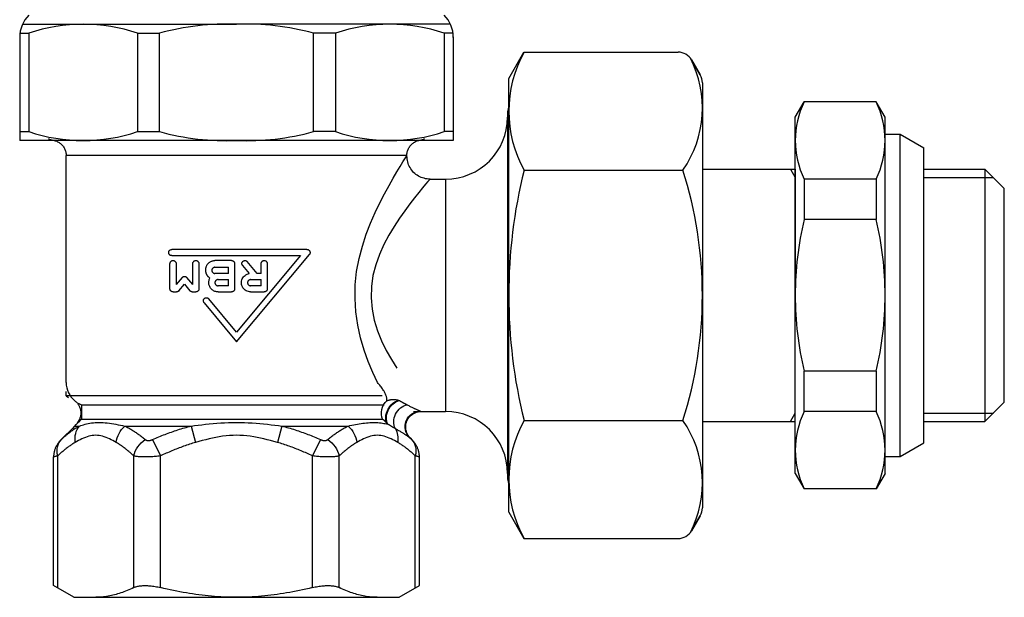
# Model space of a CAD drawing. Extents: x -307 to 887, y -79 to 371.
# Drawn here: x -202 to -138, y 43 to 80 of the extents above; entities that cross this region are included whole.
import ezdxf

# ---------------------------------------------------------------- set-up
doc = ezdxf.new("R2010")
doc.units = 0
doc.header["$PDSIZE"] = -5
doc.layers.get('0').update_dxf_attribs({"linetype": 'CONTINUOUS'})

# ---------------------------------------------------------------- blocks, each defined once
blk = doc.blocks.new('DETENTORE DI REGOLAZIONE AD ANGOLO PER TUBO FERRO DN10 (1)')
for p, q in [((-56.687, 17.5), (-42.866, 17.5)), ((-29.046, 17.5), (-42.866, 17.5)), ((-56.866, 16.672), (-56.866, 10)), ((-56.85, 16.929), (-56.28, 16.929)), ((-56.28, 16.929), (-56.28, 10.571)), ((-49.251, 16.929), (-49.251, 10.571)), ((-49.251, 16.929), (-47.837, 16.929)), ((-47.837, 10.571), (-47.837, 16.929)), ((-37.896, 10.571), (-37.896, 16.929)), ((-36.481, 16.929), (-37.896, 16.929)), ((-36.481, 16.929), (-36.481, 10.571)), ((-29.452, 16.929), (-29.452, 10.571)), ((-28.883, 16.929), (-29.452, 16.929)), ((-28.866, 16.672), (-28.866, 10)), ((-25.283, 14), (-24.3, 15.702)), ((-24.3, 15.702), (-14.343, 15.702)), ((-13.476, 15.202), (-12.917, 14.232)), ((-12.917, 14.232), (-13.476, 15.202)), ((-25.283, -14), (-25.283, 14)), ((-12.783, 13.732), (-12.783, -13.732)), ((-6.783, 11.5), (-6.205, 12.5)), ((-1.56, 12.5), (-6.205, 12.5)), ((-0.983, 11.5), (-1.56, 12.5)), ((-25.366, 11.75), (-25.366, 0)), ((-25.366, 11.6), (-25.283, 11.6)), ((-6.783, -11.5), (-6.783, 11.5)), ((-0.983, -11.5), (-0.983, 11.5)), ((-56.866, 10.571), (-56.28, 10.571)), ((-49.251, 10.571), (-47.837, 10.571)), ((-36.481, 10.571), (-37.896, 10.571)), ((-28.866, 10.571), (-29.452, 10.571)), ((-0.983, 10.4), (0, 10.4)), ((0, -10.4), (0, 10.4)), ((-28.866, 10), (-56.866, 10)), ((-53.866, -5.634), (-53.866, 9.031)), ((-31.866, 9), (-31.866, 9.031)), ((-24.3, 8.083), (-14.033, 8.083)), ((-12.783, 8.15), (-6.783, 8.15)), ((-7.1, 8.15), (-6.783, 7.6)), ((-6.783, 8.15), (-6.783, 0)), ((-30.366, 7.5), (-29.366, 7.5)), ((-29.366, 7.5), (-29.366, 0)), ((-1.56, 7.51), (-6.205, 7.51)), ((-6.205, 7.51), (-6.205, 4.899)), ((-1.56, 7.51), (-1.56, 4.899)), ((-1.56, 4.899), (-6.205, 4.899)), ((-38.314, 2.962), (-47.044, 2.962)), ((-47.044, 2.565), (-38.742, 2.565)), ((-42.866, -3), (-38.161, 2.636)), ((-38.742, 2.565), (-42.866, -2.382)), ((-47.161, 0.42), (-47.161, 2.048)), ((-46.763, 2.048), (-46.763, 0.694)), ((-45.69, 0.694), (-45.69, 2.048)), ((-45.293, 2.048), (-45.293, 0.42)), ((-43.184, 2.247), (-44.257, 2.247)), ((-42.985, 2.048), (-42.985, 0.42)), ((-42.473, 1.92), (-42.042, 1.407)), ((-41.529, 1.414), (-42.168, 2.176)), ((-41.276, 1.414), (-41.276, 2.048)), ((-40.879, 2.048), (-40.879, 0.42)), ((-44.854, 1.612), (-44.854, 1.651)), ((-44.257, 1.811), (-43.383, 1.811)), ((-43.383, 1.414), (-44.257, 1.414)), ((-43.383, 1.414), (-43.383, 1.811)), ((-41.276, 1.414), (-41.529, 1.414)), ((-46.379, 1.152), (-46.763, 0.694)), ((-46.582, 0.292), (-46.227, 0.715)), ((-46.227, 0.715), (-45.871, 0.292)), ((-45.69, 0.694), (-46.075, 1.152)), ((-44.059, 1.016), (-43.383, 1.016)), ((-43.383, 0.619), (-43.383, 1.016)), ((-41.952, 1.016), (-41.276, 1.016)), ((-41.276, 0.619), (-41.276, 1.016)), ((-46.962, 0.221), (-46.734, 0.221)), ((-45.719, 0.221), (-45.491, 0.221)), ((-43.383, 0.619), (-44.059, 0.619)), ((-44.059, 0.221), (-43.184, 0.221)), ((-41.276, 0.619), (-41.952, 0.619)), ((-41.952, 0.221), (-41.077, 0.221)), ((-44.956, -0.477), (-42.866, -3)), ((-42.866, -2.382), (-44.649, -0.223)), ((-29.366, 0), (-29.366, -7.5)), ((-25.366, 0), (-25.366, -11.75)), ((-6.205, -7.51), (-6.205, -4.899)), ((-1.56, -4.899), (-6.205, -4.899)), ((-1.56, -4.899), (-1.56, -7.51)), ((-53.866, -6.5), (-53.866, -6.217)), ((-33.461, -6.5), (-53.866, -6.5)), ((-53.866, -6.5), (-53.709, -6.591)), ((-53.081, -6.953), (-52.866, -7.077)), ((-52.866, -7.077), (-33.327, -7.077)), ((-52.866, -7.077), (-52.866, -8)), ((-31.425, -7.5), (-29.366, -7.5)), ((-7.1, -8.15), (-6.783, -7.6)), ((-1.56, -7.51), (-6.205, -7.51)), ((-52.866, -8), (-53.074, -8.208)), ((-52.866, -8), (-33.43, -8)), ((-24.3, -8.083), (-14.033, -8.083)), ((-12.783, -8.15), (-6.783, -8.15)), ((-53.306, -8.439), (-54.242, -9.376)), ((-53.301, -8.435), (-53.366, -8.5)), ((-53.366, -8.593), (-53.366, -8.5)), ((-53.306, -8.439), (-53.01, -8.439)), ((-50.074, -8.439), (-45.803, -8.439)), ((-45.803, -8.439), (-45.504, -9.5)), ((-39.93, -8.439), (-40.228, -9.5)), ((-39.93, -8.439), (-35.659, -8.439)), ((-48.281, -9.312), (-47.774, -10.372)), ((-37.451, -9.312), (-37.959, -10.372)), ((-31.659, -9.207), (-31.491, -9.376)), ((-54.681, -18.741), (-54.681, -10.436)), ((-54.413, -18.896), (-54.413, -10.372)), ((-49.506, -18.871), (-49.506, -10.372)), ((-47.774, -18.871), (-47.774, -10.372)), ((-37.959, -18.871), (-37.959, -10.372)), ((-36.227, -18.871), (-36.227, -10.372)), ((-31.319, -18.896), (-31.319, -10.372)), ((-31.051, -18.741), (-31.051, -10.436)), ((-0.983, -10.4), (0, -10.4)), ((-25.366, -11.6), (-25.283, -11.6)), ((-6.783, -11.5), (-6.205, -12.5)), ((-0.983, -11.5), (-1.56, -12.5)), ((-1.56, -12.5), (-6.205, -12.5)), ((-25.283, -14), (-24.3, -15.702)), ((-13.476, -15.202), (-12.917, -14.232)), ((-12.917, -14.232), (-13.476, -15.202)), ((-24.3, -15.702), (-14.343, -15.702)), ((-53.366, -19.5), (-54.681, -18.741)), ((-32.366, -19.5), (-31.051, -18.741)), ((-53.366, -19.5), (-32.366, -19.5))]:
    blk.add_line(p, q)
for points in [[(-54.691, 10.015), (-54.635, 10.001), (-54.579, 9.986), (-54.523, 9.969), (-54.47, 9.946), (-54.417, 9.922), (-54.366, 9.895), (-54.317, 9.863), (-54.269, 9.831), (-54.224, 9.794), (-54.181, 9.755), (-54.138, 9.716), (-54.102, 9.671), (-54.066, 9.626), (-54.031, 9.579), (-54.002, 9.529), (-53.974, 9.478), (-53.949, 9.426), (-53.929, 9.371), (-53.909, 9.317), (-53.895, 9.26), (-53.884, 9.203), (-53.873, 9.146), (-53.869, 9.089), (-53.866, 9.031)], [(-31.866, 9.031), (-31.861, 9.089), (-31.857, 9.147), (-31.85, 9.204), (-31.836, 9.261), (-31.822, 9.317), (-31.804, 9.372), (-31.782, 9.425), (-31.759, 9.479), (-31.73, 9.529), (-31.699, 9.578), (-31.668, 9.627), (-31.63, 9.671), (-31.592, 9.715), (-31.552, 9.757), (-31.507, 9.794), (-31.462, 9.831), (-31.415, 9.865), (-31.365, 9.894), (-31.315, 9.923), (-31.262, 9.947), (-31.208, 9.967), (-31.154, 9.988), (-31.098, 10.002), (-31.041, 10.015)], [(-31.897, 9.031), (-31.944, 9.031), (-32.079, 9.031), (-32.304, 9.031), (-32.618, 9.031), (-33.021, 9.031), (-33.512, 9.031), (-34.089, 9.031), (-34.743, 9.031), (-35.467, 9.031), (-36.254, 9.031), (-37.096, 9.031), (-37.984, 9.031), (-38.912, 9.031), (-39.872, 9.031), (-40.856, 9.031), (-41.857, 9.031), (-42.866, 9.031), (-43.876, 9.031), (-44.877, 9.031), (-45.861, 9.031), (-46.821, 9.031), (-47.748, 9.031), (-48.636, 9.031), (-49.476, 9.031), (-50.262, 9.031), (-50.986, 9.031), (-51.641, 9.031), (-52.218, 9.031), (-52.712, 9.031), (-53.12, 9.031), (-53.441, 9.031), (-53.672, 9.031), (-53.813, 9.031), (-53.862, 9.031)], [(-33.764, -5.634), (-34.064, -4.98), (-34.355, -4.278), (-34.624, -3.533), (-34.858, -2.748), (-35.038, -1.923), (-35.157, -1.069), (-35.212, -0.198), (-35.199, 0.675), (-35.112, 1.538), (-34.952, 2.375), (-34.739, 3.177), (-34.487, 3.94), (-34.205, 4.662), (-33.906, 5.34), (-33.601, 5.971), (-33.299, 6.553), (-33.012, 7.084), (-32.745, 7.559), (-32.503, 7.976), (-32.293, 8.328), (-32.119, 8.611), (-31.986, 8.82), (-31.901, 8.951), (-31.868, 8.998)], [(-30.366, 7.5), (-30.464, 7.508), (-30.562, 7.516), (-30.658, 7.532), (-30.753, 7.556), (-30.848, 7.58), (-30.938, 7.619), (-31.029, 7.657), (-31.114, 7.704), (-31.197, 7.757), (-31.279, 7.811), (-31.352, 7.876), (-31.425, 7.941), (-31.491, 8.014), (-31.553, 8.09), (-31.612, 8.168), (-31.661, 8.253), (-31.71, 8.338), (-31.748, 8.428), (-31.783, 8.519), (-31.811, 8.613), (-31.824, 8.71), (-31.838, 8.806), (-31.852, 8.903), (-31.866, 9)], [(-30.369, 7.499), (-30.406, 7.459), (-30.503, 7.35), (-30.653, 7.176), (-30.851, 6.94), (-31.09, 6.646), (-31.365, 6.299), (-31.668, 5.903), (-31.994, 5.461), (-32.337, 4.976), (-32.684, 4.45), (-33.024, 3.885), (-33.344, 3.283), (-33.631, 2.647), (-33.873, 1.979), (-34.054, 1.281), (-34.153, 0.563), (-34.169, -0.165), (-34.106, -0.891), (-33.97, -1.603), (-33.765, -2.29), (-33.5, -2.944), (-33.194, -3.565), (-32.864, -4.15), (-32.522, -4.695)], [(-47.044, 2.565), (-47.068, 2.566), (-47.093, 2.571), (-47.118, 2.579), (-47.141, 2.59), (-47.163, 2.604), (-47.182, 2.621), (-47.199, 2.64), (-47.214, 2.661), (-47.226, 2.685), (-47.235, 2.711), (-47.241, 2.737), (-47.242, 2.764), (-47.241, 2.79), (-47.235, 2.816), (-47.226, 2.842), (-47.214, 2.866), (-47.199, 2.887), (-47.182, 2.906), (-47.163, 2.923), (-47.141, 2.937), (-47.118, 2.948), (-47.093, 2.956), (-47.068, 2.961), (-47.044, 2.962)], [(-38.314, 2.962), (-38.296, 2.962), (-38.278, 2.959), (-38.261, 2.955), (-38.243, 2.949), (-38.226, 2.942), (-38.21, 2.933), (-38.195, 2.923), (-38.181, 2.911), (-38.168, 2.899), (-38.156, 2.885), (-38.145, 2.869), (-38.136, 2.853), (-38.128, 2.835), (-38.122, 2.816), (-38.118, 2.797), (-38.115, 2.778), (-38.115, 2.76), (-38.116, 2.741), (-38.119, 2.722), (-38.124, 2.703), (-38.131, 2.685), (-38.14, 2.667), (-38.15, 2.651), (-38.161, 2.636)], [(-47.161, 2.048), (-47.159, 2.074), (-47.154, 2.101), (-47.145, 2.126), (-47.133, 2.15), (-47.118, 2.172), (-47.101, 2.19), (-47.081, 2.207), (-47.06, 2.221), (-47.036, 2.232), (-47.012, 2.24), (-46.987, 2.245), (-46.962, 2.247), (-46.938, 2.245), (-46.913, 2.241), (-46.888, 2.233), (-46.865, 2.221), (-46.843, 2.207), (-46.824, 2.191), (-46.807, 2.172), (-46.792, 2.15), (-46.779, 2.126), (-46.77, 2.101), (-46.765, 2.074), (-46.763, 2.048)], [(-45.69, 2.048), (-45.688, 2.074), (-45.683, 2.1), (-45.675, 2.125), (-45.663, 2.149), (-45.648, 2.17), (-45.631, 2.189), (-45.612, 2.206), (-45.59, 2.22), (-45.567, 2.232), (-45.542, 2.24), (-45.517, 2.245), (-45.492, 2.247), (-45.466, 2.245), (-45.441, 2.24), (-45.416, 2.232), (-45.393, 2.221), (-45.371, 2.206), (-45.352, 2.189), (-45.335, 2.17), (-45.32, 2.149), (-45.308, 2.125), (-45.299, 2.1), (-45.294, 2.074), (-45.293, 2.048)], [(-44.854, 1.651), (-44.852, 1.689), (-44.849, 1.727), (-44.842, 1.766), (-44.833, 1.804), (-44.822, 1.842), (-44.808, 1.88), (-44.791, 1.916), (-44.772, 1.951), (-44.751, 1.984), (-44.729, 2.016), (-44.704, 2.045), (-44.678, 2.073), (-44.651, 2.099), (-44.621, 2.123), (-44.589, 2.146), (-44.556, 2.167), (-44.521, 2.185), (-44.485, 2.202), (-44.448, 2.216), (-44.41, 2.227), (-44.372, 2.236), (-44.333, 2.242), (-44.295, 2.246), (-44.257, 2.247)], [(-43.184, 2.247), (-43.172, 2.246), (-43.159, 2.245), (-43.146, 2.243), (-43.133, 2.24), (-43.121, 2.236), (-43.108, 2.232), (-43.096, 2.226), (-43.084, 2.22), (-43.073, 2.213), (-43.063, 2.205), (-43.053, 2.197), (-43.044, 2.189), (-43.035, 2.179), (-43.027, 2.17), (-43.019, 2.159), (-43.012, 2.148), (-43.006, 2.136), (-43.001, 2.124), (-42.996, 2.112), (-42.992, 2.099), (-42.989, 2.086), (-42.987, 2.073), (-42.986, 2.061), (-42.985, 2.048)], [(-42.473, 1.92), (-42.488, 1.941), (-42.501, 1.964), (-42.51, 1.989), (-42.517, 2.015), (-42.519, 2.04), (-42.519, 2.065), (-42.515, 2.091), (-42.507, 2.116), (-42.497, 2.141), (-42.483, 2.163), (-42.467, 2.183), (-42.448, 2.2), (-42.427, 2.216), (-42.404, 2.228), (-42.38, 2.238), (-42.354, 2.244), (-42.329, 2.247), (-42.303, 2.246), (-42.278, 2.242), (-42.252, 2.235), (-42.228, 2.224), (-42.206, 2.21), (-42.186, 2.194), (-42.168, 2.176)], [(-41.276, 2.048), (-41.275, 2.074), (-41.269, 2.099), (-41.261, 2.125), (-41.249, 2.148), (-41.234, 2.17), (-41.218, 2.189), (-41.198, 2.206), (-41.177, 2.22), (-41.153, 2.232), (-41.128, 2.24), (-41.103, 2.245), (-41.077, 2.247), (-41.052, 2.245), (-41.027, 2.24), (-41.002, 2.232), (-40.978, 2.22), (-40.956, 2.206), (-40.937, 2.189), (-40.92, 2.17), (-40.906, 2.148), (-40.894, 2.125), (-40.886, 2.099), (-40.88, 2.074), (-40.879, 2.048)], [(-44.578, 1.11), (-44.599, 1.124), (-44.619, 1.138), (-44.638, 1.154), (-44.657, 1.17), (-44.674, 1.186), (-44.691, 1.203), (-44.708, 1.221), (-44.723, 1.24), (-44.738, 1.26), (-44.753, 1.281), (-44.766, 1.302), (-44.779, 1.324), (-44.791, 1.346), (-44.802, 1.369), (-44.812, 1.392), (-44.82, 1.416), (-44.828, 1.441), (-44.835, 1.465), (-44.841, 1.49), (-44.845, 1.514), (-44.849, 1.539), (-44.852, 1.564), (-44.853, 1.588), (-44.854, 1.612)], [(-44.257, 1.811), (-44.283, 1.809), (-44.308, 1.804), (-44.333, 1.796), (-44.357, 1.784), (-44.379, 1.77), (-44.398, 1.753), (-44.414, 1.734), (-44.429, 1.712), (-44.441, 1.689), (-44.449, 1.663), (-44.454, 1.638), (-44.456, 1.612), (-44.454, 1.587), (-44.449, 1.561), (-44.441, 1.536), (-44.429, 1.512), (-44.414, 1.491), (-44.398, 1.472), (-44.379, 1.455), (-44.357, 1.44), (-44.333, 1.429), (-44.308, 1.42), (-44.283, 1.415), (-44.257, 1.414)], [(-41.952, 0.221), (-42.024, 0.226), (-42.097, 0.239), (-42.169, 0.262), (-42.237, 0.294), (-42.301, 0.334), (-42.357, 0.38), (-42.407, 0.432), (-42.451, 0.491), (-42.488, 0.557), (-42.517, 0.627), (-42.536, 0.699), (-42.546, 0.773), (-42.548, 0.844), (-42.54, 0.917), (-42.522, 0.99), (-42.496, 1.061), (-42.461, 1.128), (-42.418, 1.189), (-42.37, 1.243), (-42.315, 1.29), (-42.253, 1.332), (-42.186, 1.366), (-42.115, 1.391), (-42.042, 1.407)], [(-46.379, 1.152), (-46.369, 1.162), (-46.359, 1.172), (-46.348, 1.181), (-46.336, 1.189), (-46.324, 1.197), (-46.311, 1.204), (-46.297, 1.21), (-46.283, 1.214), (-46.269, 1.218), (-46.255, 1.22), (-46.241, 1.222), (-46.227, 1.222), (-46.213, 1.222), (-46.199, 1.22), (-46.185, 1.218), (-46.171, 1.214), (-46.157, 1.21), (-46.143, 1.204), (-46.13, 1.197), (-46.117, 1.19), (-46.105, 1.181), (-46.094, 1.172), (-46.084, 1.162), (-46.075, 1.152)], [(-44.059, 0.221), (-44.109, 0.223), (-44.16, 0.23), (-44.21, 0.241), (-44.26, 0.256), (-44.309, 0.276), (-44.355, 0.3), (-44.399, 0.328), (-44.44, 0.359), (-44.477, 0.393), (-44.512, 0.43), (-44.543, 0.47), (-44.572, 0.514), (-44.596, 0.56), (-44.617, 0.608), (-44.633, 0.659), (-44.645, 0.71), (-44.652, 0.761), (-44.655, 0.811), (-44.653, 0.861), (-44.647, 0.912), (-44.637, 0.963), (-44.621, 1.014), (-44.602, 1.063), (-44.578, 1.11)], [(-44.059, 1.016), (-44.084, 1.014), (-44.11, 1.009), (-44.135, 1.001), (-44.158, 0.989), (-44.18, 0.975), (-44.199, 0.958), (-44.216, 0.939), (-44.23, 0.917), (-44.242, 0.894), (-44.251, 0.868), (-44.256, 0.843), (-44.257, 0.817), (-44.256, 0.792), (-44.251, 0.766), (-44.242, 0.741), (-44.23, 0.717), (-44.216, 0.696), (-44.199, 0.677), (-44.18, 0.66), (-44.158, 0.645), (-44.135, 0.634), (-44.11, 0.625), (-44.084, 0.62), (-44.059, 0.619)], [(-41.952, 1.016), (-41.977, 1.014), (-42.003, 1.009), (-42.028, 1.001), (-42.052, 0.989), (-42.073, 0.975), (-42.092, 0.958), (-42.109, 0.939), (-42.124, 0.917), (-42.136, 0.893), (-42.144, 0.868), (-42.149, 0.843), (-42.151, 0.817), (-42.149, 0.792), (-42.144, 0.766), (-42.136, 0.741), (-42.124, 0.718), (-42.109, 0.696), (-42.092, 0.677), (-42.073, 0.66), (-42.052, 0.645), (-42.028, 0.634), (-42.003, 0.625), (-41.977, 0.62), (-41.952, 0.619)], [(-46.962, 0.221), (-46.974, 0.221), (-46.987, 0.223), (-46.999, 0.225), (-47.012, 0.227), (-47.024, 0.231), (-47.036, 0.235), (-47.048, 0.241), (-47.06, 0.247), (-47.071, 0.253), (-47.081, 0.261), (-47.091, 0.269), (-47.1, 0.277), (-47.109, 0.286), (-47.117, 0.296), (-47.125, 0.307), (-47.132, 0.318), (-47.139, 0.329), (-47.145, 0.342), (-47.15, 0.354), (-47.154, 0.367), (-47.157, 0.38), (-47.159, 0.394), (-47.16, 0.407), (-47.161, 0.42)], [(-46.582, 0.292), (-46.587, 0.287), (-46.592, 0.281), (-46.597, 0.276), (-46.602, 0.272), (-46.607, 0.267), (-46.613, 0.262), (-46.619, 0.258), (-46.625, 0.254), (-46.631, 0.25), (-46.637, 0.246), (-46.644, 0.243), (-46.651, 0.24), (-46.657, 0.237), (-46.664, 0.234), (-46.671, 0.231), (-46.678, 0.229), (-46.685, 0.227), (-46.692, 0.226), (-46.699, 0.224), (-46.706, 0.223), (-46.713, 0.222), (-46.72, 0.222), (-46.727, 0.221), (-46.734, 0.221)], [(-45.719, 0.221), (-45.726, 0.221), (-45.733, 0.222), (-45.74, 0.222), (-45.747, 0.223), (-45.754, 0.224), (-45.762, 0.226), (-45.769, 0.227), (-45.776, 0.229), (-45.783, 0.232), (-45.79, 0.234), (-45.796, 0.237), (-45.803, 0.24), (-45.81, 0.243), (-45.816, 0.246), (-45.823, 0.25), (-45.829, 0.254), (-45.835, 0.258), (-45.841, 0.263), (-45.846, 0.267), (-45.852, 0.272), (-45.857, 0.276), (-45.862, 0.281), (-45.867, 0.287), (-45.871, 0.292)], [(-45.293, 0.42), (-45.293, 0.407), (-45.294, 0.394), (-45.296, 0.381), (-45.299, 0.368), (-45.303, 0.356), (-45.308, 0.343), (-45.314, 0.331), (-45.32, 0.319), (-45.327, 0.308), (-45.335, 0.298), (-45.343, 0.288), (-45.352, 0.279), (-45.361, 0.27), (-45.371, 0.262), (-45.381, 0.254), (-45.392, 0.247), (-45.404, 0.241), (-45.416, 0.236), (-45.428, 0.231), (-45.441, 0.228), (-45.454, 0.225), (-45.466, 0.223), (-45.479, 0.222), (-45.491, 0.221)], [(-42.985, 0.42), (-42.986, 0.407), (-42.987, 0.394), (-42.989, 0.382), (-42.992, 0.369), (-42.996, 0.356), (-43.001, 0.344), (-43.006, 0.332), (-43.012, 0.32), (-43.019, 0.309), (-43.027, 0.298), (-43.035, 0.289), (-43.044, 0.279), (-43.053, 0.271), (-43.063, 0.263), (-43.073, 0.255), (-43.084, 0.248), (-43.096, 0.242), (-43.108, 0.236), (-43.121, 0.232), (-43.133, 0.228), (-43.146, 0.225), (-43.159, 0.223), (-43.172, 0.222), (-43.184, 0.221)], [(-40.879, 0.42), (-40.879, 0.407), (-40.88, 0.394), (-40.883, 0.381), (-40.886, 0.369), (-40.889, 0.356), (-40.894, 0.343), (-40.9, 0.331), (-40.906, 0.32), (-40.913, 0.309), (-40.921, 0.298), (-40.929, 0.288), (-40.937, 0.279), (-40.947, 0.27), (-40.956, 0.262), (-40.967, 0.255), (-40.978, 0.248), (-40.99, 0.242), (-41.002, 0.236), (-41.014, 0.231), (-41.027, 0.228), (-41.039, 0.225), (-41.052, 0.223), (-41.065, 0.222), (-41.077, 0.221)], [(-44.956, -0.477), (-44.971, -0.456), (-44.983, -0.432), (-44.993, -0.407), (-44.999, -0.382), (-45.001, -0.356), (-45, -0.331), (-44.996, -0.305), (-44.988, -0.279), (-44.977, -0.255), (-44.963, -0.233), (-44.947, -0.213), (-44.928, -0.196), (-44.907, -0.181), (-44.884, -0.169), (-44.859, -0.16), (-44.834, -0.154), (-44.808, -0.151), (-44.783, -0.152), (-44.758, -0.156), (-44.733, -0.164), (-44.709, -0.175), (-44.686, -0.189), (-44.667, -0.205), (-44.649, -0.223)], [(-33.156, -6.811), (-33.153, -6.775), (-33.152, -6.737), (-33.155, -6.698), (-33.159, -6.658), (-33.167, -6.616), (-33.176, -6.574), (-33.188, -6.53), (-33.203, -6.484), (-33.22, -6.438), (-33.239, -6.39), (-33.261, -6.341), (-33.285, -6.291), (-33.312, -6.24), (-33.34, -6.188), (-33.372, -6.135), (-33.405, -6.082), (-33.442, -6.028), (-33.48, -5.973), (-33.521, -5.917), (-33.565, -5.861), (-33.611, -5.805), (-33.659, -5.748), (-33.71, -5.691), (-33.764, -5.634)], [(-33.156, -6.811), (-33.153, -6.775), (-33.152, -6.737), (-33.155, -6.698), (-33.159, -6.658), (-33.167, -6.616), (-33.176, -6.574), (-33.188, -6.53), (-33.203, -6.484), (-33.22, -6.438), (-33.239, -6.39), (-33.261, -6.341), (-33.285, -6.291), (-33.312, -6.24), (-33.34, -6.188), (-33.372, -6.135), (-33.405, -6.082), (-33.442, -6.028), (-33.48, -5.973), (-33.521, -5.917), (-33.565, -5.861), (-33.611, -5.805), (-33.659, -5.748), (-33.71, -5.691), (-33.764, -5.634)], [(-53.296, -6.811), (-53.255, -6.849), (-53.214, -6.888), (-53.173, -6.927), (-53.139, -6.971), (-53.104, -7.016), (-53.072, -7.061), (-53.045, -7.111), (-53.018, -7.16), (-52.994, -7.211), (-52.976, -7.264), (-52.957, -7.317), (-52.943, -7.372), (-52.933, -7.427), (-52.923, -7.482), (-52.92, -7.538), (-52.919, -7.595), (-52.918, -7.651), (-52.925, -7.707), (-52.933, -7.762), (-52.941, -7.818), (-52.958, -7.872), (-52.974, -7.925), (-52.992, -7.979), (-53.015, -8.03)], [(-33.156, -6.811), (-33.128, -6.799), (-33.1, -6.788), (-33.072, -6.778), (-33.043, -6.768), (-33.014, -6.76), (-32.984, -6.752), (-32.955, -6.746), (-32.924, -6.74), (-32.894, -6.735), (-32.863, -6.731), (-32.832, -6.727), (-32.8, -6.725), (-32.768, -6.724), (-32.736, -6.723), (-32.703, -6.724), (-32.67, -6.725), (-32.636, -6.727), (-32.602, -6.731), (-32.567, -6.735), (-32.532, -6.74), (-32.497, -6.747), (-32.461, -6.754), (-32.425, -6.762), (-32.388, -6.772)], [(-32.388, -6.772), (-32.386, -6.773), (-32.385, -6.773), (-32.384, -6.774), (-32.383, -6.775), (-32.382, -6.775), (-32.38, -6.776), (-32.379, -6.777), (-32.378, -6.777), (-32.377, -6.778), (-32.376, -6.779), (-32.375, -6.779), (-32.373, -6.78), (-32.372, -6.781), (-32.371, -6.782), (-32.37, -6.782), (-32.369, -6.783), (-32.367, -6.784), (-32.366, -6.784), (-32.365, -6.785), (-32.364, -6.786), (-32.362, -6.786), (-32.361, -6.787), (-32.36, -6.788), (-32.359, -6.788)], [(-32.359, -6.788), (-32.336, -6.801), (-32.313, -6.814), (-32.29, -6.826), (-32.268, -6.839), (-32.245, -6.851), (-32.223, -6.864), (-32.201, -6.876), (-32.179, -6.888), (-32.157, -6.9), (-32.135, -6.912), (-32.113, -6.924), (-32.092, -6.936), (-32.07, -6.948), (-32.049, -6.959), (-32.028, -6.971), (-32.007, -6.982), (-31.986, -6.994), (-31.965, -7.005), (-31.944, -7.016), (-31.923, -7.027), (-31.903, -7.038), (-31.882, -7.049), (-31.862, -7.06), (-31.841, -7.07)], [(-31.659, -9.207), (-31.716, -9.128), (-31.773, -9.048), (-31.83, -8.969), (-31.868, -8.88), (-31.897, -8.786), (-31.926, -8.693), (-31.941, -8.598), (-31.939, -8.5), (-31.937, -8.402), (-31.93, -8.305), (-31.898, -8.213), (-31.865, -8.121), (-31.832, -8.029), (-31.775, -7.95), (-31.715, -7.873), (-31.655, -7.796), (-31.581, -7.733), (-31.5, -7.679), (-31.419, -7.625), (-31.333, -7.581), (-31.238, -7.555), (-31.144, -7.529), (-31.05, -7.505), (-30.952, -7.5)], [(-31.841, -7.07), (-31.791, -7.097), (-31.741, -7.122), (-31.692, -7.147), (-31.644, -7.172), (-31.598, -7.195), (-31.552, -7.218), (-31.507, -7.24), (-31.464, -7.261), (-31.422, -7.282), (-31.38, -7.302), (-31.341, -7.321), (-31.302, -7.339), (-31.265, -7.356), (-31.23, -7.372), (-31.196, -7.388), (-31.164, -7.402), (-31.133, -7.416), (-31.105, -7.429), (-31.078, -7.44), (-31.054, -7.451), (-31.032, -7.461), (-31.013, -7.469), (-30.997, -7.477), (-30.984, -7.484)], [(-30.984, -7.484), (-30.981, -7.485), (-30.979, -7.486), (-30.976, -7.487), (-30.974, -7.489), (-30.972, -7.49), (-30.97, -7.491), (-30.968, -7.492), (-30.966, -7.493), (-30.964, -7.494), (-30.963, -7.494), (-30.961, -7.495), (-30.96, -7.496), (-30.959, -7.497), (-30.958, -7.497), (-30.956, -7.498), (-30.956, -7.498), (-30.955, -7.499), (-30.954, -7.499), (-30.953, -7.499), (-30.953, -7.5), (-30.952, -7.5), (-30.952, -7.5), (-30.952, -7.5), (-30.952, -7.5)], [(-53.01, -8.439), (-52.925, -8.409), (-52.836, -8.38), (-52.743, -8.352), (-52.647, -8.325), (-52.548, -8.3), (-52.444, -8.277), (-52.337, -8.257), (-52.226, -8.24), (-52.11, -8.226), (-51.991, -8.217), (-51.869, -8.211), (-51.743, -8.209), (-51.614, -8.211), (-51.482, -8.217), (-51.348, -8.227), (-51.212, -8.24), (-51.074, -8.257), (-50.934, -8.278), (-50.793, -8.3), (-50.651, -8.325), (-50.508, -8.352), (-50.364, -8.38), (-50.219, -8.409), (-50.074, -8.439)], [(-45.803, -8.439), (-45.572, -8.409), (-45.339, -8.38), (-45.102, -8.352), (-44.863, -8.325), (-44.622, -8.3), (-44.378, -8.278), (-44.131, -8.257), (-43.882, -8.24), (-43.63, -8.226), (-43.377, -8.217), (-43.123, -8.211), (-42.868, -8.209), (-42.613, -8.211), (-42.358, -8.217), (-42.105, -8.227), (-41.854, -8.24), (-41.605, -8.257), (-41.358, -8.277), (-41.113, -8.3), (-40.871, -8.325), (-40.631, -8.352), (-40.394, -8.38), (-40.16, -8.409), (-39.93, -8.439)], [(-35.659, -8.439), (-35.538, -8.414), (-35.418, -8.39), (-35.298, -8.366), (-35.179, -8.343), (-35.06, -8.321), (-34.942, -8.301), (-34.825, -8.282), (-34.709, -8.264), (-34.594, -8.249), (-34.48, -8.236), (-34.367, -8.225), (-34.256, -8.217), (-34.147, -8.212), (-34.039, -8.209), (-33.933, -8.209), (-33.83, -8.212), (-33.729, -8.218), (-33.63, -8.226), (-33.534, -8.237), (-33.44, -8.25), (-33.35, -8.266), (-33.262, -8.283), (-33.176, -8.302), (-33.094, -8.323)], [(-33.148, -8.267), (-33.166, -8.248), (-33.184, -8.23), (-33.2, -8.212), (-33.216, -8.196), (-33.23, -8.18), (-33.245, -8.165), (-33.258, -8.15), (-33.271, -8.137), (-33.284, -8.124), (-33.295, -8.112), (-33.307, -8.101), (-33.318, -8.091), (-33.328, -8.081), (-33.338, -8.073), (-33.348, -8.065), (-33.357, -8.057), (-33.366, -8.051), (-33.374, -8.046), (-33.383, -8.041), (-33.39, -8.037), (-33.398, -8.034), (-33.405, -8.032), (-33.411, -8.03), (-33.417, -8.03)], [(-54.174, -9.312), (-54.128, -9.268), (-54.082, -9.225), (-54.036, -9.183), (-53.989, -9.141), (-53.942, -9.099), (-53.895, -9.059), (-53.848, -9.018), (-53.8, -8.979), (-53.753, -8.94), (-53.705, -8.901), (-53.656, -8.864), (-53.608, -8.826), (-53.559, -8.79), (-53.51, -8.754), (-53.461, -8.719), (-53.412, -8.685), (-53.362, -8.652), (-53.313, -8.619), (-53.263, -8.587), (-53.212, -8.556), (-53.162, -8.525), (-53.111, -8.496), (-53.06, -8.467), (-53.009, -8.439)], [(-50.074, -8.439), (-50.017, -8.467), (-49.961, -8.496), (-49.905, -8.526), (-49.849, -8.556), (-49.793, -8.587), (-49.737, -8.619), (-49.681, -8.652), (-49.626, -8.685), (-49.571, -8.72), (-49.515, -8.755), (-49.46, -8.79), (-49.405, -8.827), (-49.351, -8.864), (-49.296, -8.901), (-49.241, -8.94), (-49.187, -8.979), (-49.133, -9.018), (-49.079, -9.059), (-49.025, -9.099), (-48.972, -9.141), (-48.918, -9.183), (-48.865, -9.225), (-48.812, -9.268), (-48.759, -9.312)], [(-48.281, -9.312), (-48.183, -9.268), (-48.084, -9.225), (-47.984, -9.183), (-47.884, -9.141), (-47.784, -9.1), (-47.683, -9.059), (-47.582, -9.019), (-47.48, -8.979), (-47.378, -8.94), (-47.276, -8.902), (-47.173, -8.864), (-47.07, -8.827), (-46.966, -8.791), (-46.862, -8.755), (-46.758, -8.72), (-46.653, -8.686), (-46.548, -8.653), (-46.443, -8.62), (-46.337, -8.588), (-46.231, -8.557), (-46.124, -8.526), (-46.018, -8.497), (-45.91, -8.468), (-45.803, -8.44)], [(-39.93, -8.439), (-39.822, -8.467), (-39.715, -8.496), (-39.608, -8.526), (-39.502, -8.556), (-39.395, -8.587), (-39.29, -8.619), (-39.184, -8.652), (-39.079, -8.686), (-38.974, -8.72), (-38.87, -8.755), (-38.766, -8.791), (-38.662, -8.827), (-38.559, -8.864), (-38.456, -8.902), (-38.354, -8.94), (-38.252, -8.979), (-38.15, -9.019), (-38.049, -9.059), (-37.948, -9.1), (-37.848, -9.141), (-37.748, -9.183), (-37.649, -9.225), (-37.55, -9.268), (-37.451, -9.312)], [(-36.973, -9.312), (-36.92, -9.268), (-36.867, -9.225), (-36.814, -9.183), (-36.76, -9.141), (-36.707, -9.099), (-36.653, -9.059), (-36.599, -9.018), (-36.545, -8.979), (-36.491, -8.94), (-36.436, -8.901), (-36.382, -8.864), (-36.327, -8.827), (-36.272, -8.79), (-36.217, -8.755), (-36.162, -8.72), (-36.106, -8.685), (-36.051, -8.652), (-35.995, -8.619), (-35.939, -8.587), (-35.884, -8.556), (-35.827, -8.526), (-35.771, -8.496), (-35.715, -8.467), (-35.658, -8.439)], [(-33.094, -8.323), (-33.096, -8.321), (-33.098, -8.318), (-33.101, -8.316), (-33.103, -8.314), (-33.105, -8.311), (-33.108, -8.309), (-33.11, -8.307), (-33.112, -8.305), (-33.114, -8.302), (-33.117, -8.3), (-33.119, -8.298), (-33.121, -8.295), (-33.124, -8.293), (-33.126, -8.291), (-33.128, -8.288), (-33.13, -8.286), (-33.133, -8.284), (-33.135, -8.281), (-33.137, -8.279), (-33.139, -8.277), (-33.142, -8.274), (-33.144, -8.272), (-33.146, -8.27), (-33.148, -8.267)], [(-32.606, -8.608), (-32.626, -8.596), (-32.646, -8.585), (-32.666, -8.573), (-32.686, -8.561), (-32.706, -8.55), (-32.726, -8.538), (-32.746, -8.526), (-32.766, -8.514), (-32.786, -8.503), (-32.806, -8.491), (-32.826, -8.479), (-32.847, -8.467), (-32.867, -8.455), (-32.887, -8.443), (-32.908, -8.431), (-32.928, -8.419), (-32.949, -8.407), (-32.969, -8.395), (-32.99, -8.383), (-33.01, -8.371), (-33.031, -8.359), (-33.052, -8.347), (-33.073, -8.335), (-33.094, -8.323)], [(-31.69, -9.189), (-31.713, -9.171), (-31.737, -9.152), (-31.764, -9.133), (-31.793, -9.112), (-31.823, -9.091), (-31.855, -9.07), (-31.888, -9.048), (-31.923, -9.025), (-31.959, -9.001), (-31.996, -8.978), (-32.034, -8.953), (-32.073, -8.929), (-32.113, -8.904), (-32.154, -8.878), (-32.196, -8.852), (-32.239, -8.826), (-32.282, -8.8), (-32.327, -8.773), (-32.372, -8.746), (-32.417, -8.719), (-32.464, -8.691), (-32.511, -8.664), (-32.558, -8.636), (-32.606, -8.608)], [(-54.242, -9.376), (-54.275, -9.412), (-54.307, -9.449), (-54.34, -9.485), (-54.37, -9.524), (-54.399, -9.564), (-54.427, -9.604), (-54.454, -9.645), (-54.478, -9.688), (-54.503, -9.73), (-54.526, -9.773), (-54.546, -9.818), (-54.565, -9.863), (-54.585, -9.908), (-54.6, -9.955), (-54.615, -10.002), (-54.629, -10.049), (-54.641, -10.097), (-54.65, -10.145), (-54.66, -10.193), (-54.667, -10.241), (-54.671, -10.29), (-54.674, -10.339), (-54.678, -10.387), (-54.681, -10.436)], [(-53.278, -9.5), (-53.326, -9.528), (-53.375, -9.556), (-53.424, -9.586), (-53.472, -9.616), (-53.52, -9.648), (-53.568, -9.68), (-53.616, -9.712), (-53.664, -9.746), (-53.712, -9.78), (-53.76, -9.815), (-53.807, -9.851), (-53.855, -9.887), (-53.902, -9.924), (-53.949, -9.962), (-53.996, -10), (-54.043, -10.039), (-54.09, -10.079), (-54.136, -10.119), (-54.183, -10.16), (-54.229, -10.201), (-54.275, -10.243), (-54.321, -10.286), (-54.367, -10.329), (-54.413, -10.372)], [(-54.242, -9.376), (-54.242, -9.375), (-54.241, -9.375), (-54.241, -9.374), (-54.24, -9.374), (-54.238, -9.373), (-54.237, -9.371), (-54.235, -9.37), (-54.234, -9.368), (-54.231, -9.366), (-54.229, -9.364), (-54.227, -9.361), (-54.224, -9.359), (-54.221, -9.356), (-54.217, -9.353), (-54.214, -9.349), (-54.21, -9.346), (-54.206, -9.342), (-54.202, -9.338), (-54.198, -9.334), (-54.194, -9.33), (-54.189, -9.326), (-54.184, -9.321), (-54.18, -9.316), (-54.174, -9.312)], [(-50.64, -9.5), (-50.748, -9.44), (-50.856, -9.381), (-50.965, -9.325), (-51.074, -9.272), (-51.183, -9.222), (-51.292, -9.176), (-51.403, -9.136), (-51.513, -9.102), (-51.624, -9.075), (-51.736, -9.055), (-51.848, -9.043), (-51.96, -9.039), (-52.071, -9.043), (-52.183, -9.054), (-52.295, -9.074), (-52.406, -9.102), (-52.516, -9.136), (-52.627, -9.176), (-52.736, -9.222), (-52.845, -9.271), (-52.954, -9.325), (-53.063, -9.381), (-53.171, -9.44), (-53.278, -9.5)], [(-49.506, -10.372), (-49.551, -10.329), (-49.597, -10.286), (-49.643, -10.243), (-49.689, -10.202), (-49.736, -10.16), (-49.782, -10.119), (-49.829, -10.079), (-49.876, -10.039), (-49.922, -10), (-49.969, -9.962), (-50.017, -9.924), (-50.064, -9.887), (-50.111, -9.851), (-50.159, -9.815), (-50.206, -9.78), (-50.254, -9.746), (-50.302, -9.712), (-50.35, -9.68), (-50.398, -9.648), (-50.446, -9.617), (-50.495, -9.586), (-50.543, -9.557), (-50.592, -9.528), (-50.64, -9.5)], [(-48.759, -9.312), (-48.747, -9.321), (-48.734, -9.33), (-48.72, -9.338), (-48.705, -9.346), (-48.689, -9.352), (-48.672, -9.358), (-48.654, -9.364), (-48.636, -9.368), (-48.616, -9.371), (-48.596, -9.374), (-48.576, -9.375), (-48.554, -9.376), (-48.532, -9.375), (-48.51, -9.374), (-48.487, -9.371), (-48.464, -9.368), (-48.441, -9.364), (-48.418, -9.359), (-48.395, -9.353), (-48.372, -9.346), (-48.349, -9.338), (-48.326, -9.33), (-48.304, -9.321), (-48.281, -9.312)], [(-45.505, -9.501), (-45.602, -9.529), (-45.7, -9.557), (-45.797, -9.587), (-45.893, -9.617), (-45.99, -9.648), (-46.086, -9.68), (-46.182, -9.713), (-46.278, -9.747), (-46.373, -9.781), (-46.469, -9.816), (-46.564, -9.852), (-46.659, -9.888), (-46.753, -9.925), (-46.847, -9.963), (-46.941, -10.001), (-47.035, -10.04), (-47.128, -10.08), (-47.221, -10.12), (-47.314, -10.161), (-47.407, -10.202), (-47.499, -10.244), (-47.591, -10.286), (-47.682, -10.329), (-47.774, -10.372)], [(-40.228, -9.5), (-40.444, -9.44), (-40.66, -9.381), (-40.877, -9.325), (-41.095, -9.272), (-41.314, -9.222), (-41.534, -9.176), (-41.754, -9.136), (-41.975, -9.102), (-42.197, -9.074), (-42.42, -9.055), (-42.644, -9.043), (-42.868, -9.039), (-43.091, -9.043), (-43.315, -9.055), (-43.538, -9.074), (-43.76, -9.102), (-43.981, -9.136), (-44.202, -9.177), (-44.421, -9.222), (-44.639, -9.272), (-44.856, -9.325), (-45.073, -9.381), (-45.289, -9.44), (-45.504, -9.5)], [(-37.959, -10.372), (-38.05, -10.329), (-38.142, -10.286), (-38.234, -10.244), (-38.326, -10.202), (-38.418, -10.16), (-38.511, -10.12), (-38.604, -10.079), (-38.698, -10.04), (-38.791, -10.001), (-38.885, -9.962), (-38.98, -9.925), (-39.074, -9.888), (-39.169, -9.851), (-39.264, -9.815), (-39.359, -9.78), (-39.455, -9.746), (-39.551, -9.713), (-39.647, -9.68), (-39.743, -9.648), (-39.84, -9.617), (-39.936, -9.586), (-40.033, -9.557), (-40.131, -9.528), (-40.228, -9.5)], [(-37.451, -9.312), (-37.429, -9.321), (-37.406, -9.33), (-37.384, -9.338), (-37.361, -9.346), (-37.338, -9.352), (-37.315, -9.358), (-37.291, -9.364), (-37.268, -9.368), (-37.246, -9.371), (-37.223, -9.374), (-37.201, -9.375), (-37.179, -9.376), (-37.157, -9.375), (-37.136, -9.374), (-37.116, -9.371), (-37.097, -9.368), (-37.078, -9.364), (-37.061, -9.359), (-37.044, -9.353), (-37.028, -9.346), (-37.013, -9.338), (-36.999, -9.33), (-36.985, -9.321), (-36.973, -9.312)], [(-35.092, -9.5), (-35.141, -9.528), (-35.189, -9.557), (-35.238, -9.586), (-35.286, -9.617), (-35.334, -9.648), (-35.383, -9.68), (-35.43, -9.712), (-35.478, -9.746), (-35.526, -9.78), (-35.574, -9.815), (-35.621, -9.851), (-35.669, -9.887), (-35.716, -9.924), (-35.763, -9.962), (-35.81, -10), (-35.857, -10.039), (-35.903, -10.079), (-35.95, -10.119), (-35.996, -10.16), (-36.043, -10.201), (-36.089, -10.243), (-36.135, -10.286), (-36.181, -10.329), (-36.227, -10.372)], [(-32.454, -9.5), (-32.562, -9.44), (-32.67, -9.381), (-32.778, -9.325), (-32.887, -9.272), (-32.996, -9.222), (-33.106, -9.176), (-33.216, -9.136), (-33.327, -9.102), (-33.438, -9.075), (-33.549, -9.055), (-33.661, -9.043), (-33.773, -9.039), (-33.885, -9.043), (-33.997, -9.054), (-34.108, -9.074), (-34.219, -9.102), (-34.33, -9.136), (-34.44, -9.176), (-34.55, -9.222), (-34.659, -9.271), (-34.768, -9.325), (-34.876, -9.381), (-34.984, -9.44), (-35.092, -9.5)], [(-31.319, -10.372), (-31.365, -10.329), (-31.411, -10.286), (-31.457, -10.243), (-31.503, -10.202), (-31.549, -10.16), (-31.596, -10.119), (-31.642, -10.079), (-31.689, -10.039), (-31.736, -10), (-31.783, -9.962), (-31.83, -9.924), (-31.877, -9.887), (-31.925, -9.851), (-31.972, -9.815), (-32.02, -9.78), (-32.067, -9.746), (-32.115, -9.712), (-32.163, -9.68), (-32.211, -9.648), (-32.26, -9.617), (-32.308, -9.586), (-32.357, -9.557), (-32.405, -9.528), (-32.454, -9.5)], [(-31.69, -9.189), (-31.684, -9.194), (-31.679, -9.199), (-31.673, -9.204), (-31.668, -9.209), (-31.662, -9.214), (-31.657, -9.219), (-31.651, -9.224), (-31.646, -9.229), (-31.64, -9.234), (-31.635, -9.239), (-31.629, -9.244), (-31.624, -9.25), (-31.618, -9.255), (-31.613, -9.26), (-31.607, -9.265), (-31.602, -9.27), (-31.596, -9.275), (-31.591, -9.281), (-31.585, -9.286), (-31.58, -9.291), (-31.574, -9.296), (-31.569, -9.301), (-31.563, -9.306), (-31.558, -9.312)], [(-31.659, -9.207), (-31.659, -9.207), (-31.659, -9.207), (-31.66, -9.207), (-31.66, -9.207), (-31.66, -9.206), (-31.661, -9.206), (-31.662, -9.206), (-31.663, -9.205), (-31.663, -9.204), (-31.664, -9.204), (-31.666, -9.203), (-31.667, -9.202), (-31.668, -9.202), (-31.67, -9.201), (-31.671, -9.2), (-31.673, -9.199), (-31.675, -9.198), (-31.677, -9.197), (-31.679, -9.195), (-31.681, -9.194), (-31.683, -9.193), (-31.685, -9.192), (-31.688, -9.19), (-31.69, -9.189)], [(-31.558, -9.312), (-31.553, -9.316), (-31.548, -9.321), (-31.543, -9.326), (-31.539, -9.33), (-31.534, -9.334), (-31.53, -9.338), (-31.526, -9.342), (-31.522, -9.346), (-31.518, -9.349), (-31.515, -9.353), (-31.512, -9.356), (-31.509, -9.359), (-31.506, -9.361), (-31.503, -9.364), (-31.501, -9.366), (-31.499, -9.368), (-31.497, -9.37), (-31.495, -9.371), (-31.494, -9.373), (-31.493, -9.374), (-31.492, -9.374), (-31.491, -9.375), (-31.491, -9.375), (-31.491, -9.376)], [(-31.051, -10.436), (-31.054, -10.387), (-31.057, -10.338), (-31.059, -10.289), (-31.066, -10.241), (-31.074, -10.192), (-31.082, -10.144), (-31.091, -10.096), (-31.105, -10.048), (-31.118, -10.001), (-31.131, -9.954), (-31.149, -9.908), (-31.167, -9.863), (-31.186, -9.817), (-31.208, -9.773), (-31.231, -9.73), (-31.253, -9.686), (-31.279, -9.644), (-31.306, -9.604), (-31.334, -9.563), (-31.362, -9.523), (-31.394, -9.486), (-31.426, -9.449), (-31.458, -9.413), (-31.491, -9.376)], [(-54.413, -10.372), (-54.433, -10.377), (-54.453, -10.382), (-54.472, -10.386), (-54.49, -10.391), (-54.507, -10.395), (-54.524, -10.399), (-54.54, -10.403), (-54.556, -10.406), (-54.57, -10.41), (-54.584, -10.413), (-54.597, -10.416), (-54.609, -10.419), (-54.62, -10.422), (-54.631, -10.424), (-54.64, -10.427), (-54.649, -10.429), (-54.656, -10.43), (-54.663, -10.432), (-54.668, -10.433), (-54.673, -10.434), (-54.676, -10.435), (-54.679, -10.436), (-54.68, -10.436), (-54.681, -10.436)], [(-47.774, -10.372), (-47.856, -10.382), (-47.939, -10.391), (-48.023, -10.399), (-48.108, -10.406), (-48.193, -10.413), (-48.278, -10.419), (-48.363, -10.424), (-48.447, -10.429), (-48.531, -10.432), (-48.613, -10.434), (-48.695, -10.436), (-48.774, -10.436), (-48.852, -10.436), (-48.927, -10.434), (-49, -10.432), (-49.069, -10.429), (-49.135, -10.424), (-49.198, -10.419), (-49.258, -10.413), (-49.315, -10.406), (-49.368, -10.399), (-49.417, -10.391), (-49.463, -10.382), (-49.506, -10.372)], [(-36.227, -10.372), (-36.269, -10.382), (-36.315, -10.391), (-36.365, -10.399), (-36.418, -10.406), (-36.475, -10.413), (-36.535, -10.419), (-36.598, -10.424), (-36.665, -10.429), (-36.734, -10.432), (-36.807, -10.434), (-36.882, -10.436), (-36.96, -10.436), (-37.039, -10.436), (-37.121, -10.434), (-37.203, -10.432), (-37.287, -10.429), (-37.371, -10.424), (-37.456, -10.419), (-37.541, -10.413), (-37.625, -10.406), (-37.71, -10.399), (-37.794, -10.391), (-37.877, -10.382), (-37.959, -10.372)], [(-31.052, -10.436), (-31.052, -10.436), (-31.054, -10.436), (-31.056, -10.435), (-31.06, -10.434), (-31.064, -10.433), (-31.07, -10.432), (-31.076, -10.43), (-31.084, -10.429), (-31.092, -10.427), (-31.102, -10.424), (-31.112, -10.422), (-31.123, -10.419), (-31.135, -10.416), (-31.148, -10.413), (-31.162, -10.41), (-31.176, -10.406), (-31.192, -10.403), (-31.208, -10.399), (-31.225, -10.395), (-31.243, -10.391), (-31.261, -10.386), (-31.28, -10.382), (-31.299, -10.377), (-31.319, -10.372)], [(-49.506, -18.871), (-49.612, -18.922), (-49.718, -18.971), (-49.823, -19.017), (-49.928, -19.062), (-50.032, -19.104), (-50.135, -19.144), (-50.238, -19.182), (-50.34, -19.218), (-50.442, -19.252), (-50.544, -19.283), (-50.645, -19.313), (-50.746, -19.34), (-50.847, -19.365), (-50.948, -19.388), (-51.048, -19.409), (-51.149, -19.428), (-51.25, -19.445), (-51.35, -19.459), (-51.451, -19.472), (-51.552, -19.482), (-51.654, -19.49), (-51.755, -19.495), (-51.857, -19.499), (-51.959, -19.5)], [(-49.506, -18.871), (-49.461, -18.85), (-49.412, -18.831), (-49.36, -18.814), (-49.305, -18.799), (-49.247, -18.785), (-49.186, -18.774), (-49.123, -18.764), (-49.057, -18.755), (-48.989, -18.749), (-48.919, -18.744), (-48.847, -18.742), (-48.774, -18.741), (-48.698, -18.742), (-48.621, -18.744), (-48.541, -18.749), (-48.46, -18.755), (-48.377, -18.764), (-48.293, -18.774), (-48.208, -18.785), (-48.121, -18.799), (-48.035, -18.814), (-47.948, -18.831), (-47.861, -18.85), (-47.774, -18.871)], [(-42.866, -19.5), (-43.071, -19.499), (-43.275, -19.495), (-43.478, -19.49), (-43.68, -19.482), (-43.882, -19.472), (-44.084, -19.459), (-44.286, -19.445), (-44.487, -19.428), (-44.688, -19.409), (-44.89, -19.388), (-45.091, -19.365), (-45.293, -19.34), (-45.495, -19.313), (-45.698, -19.283), (-45.901, -19.252), (-46.105, -19.218), (-46.31, -19.182), (-46.515, -19.144), (-46.722, -19.104), (-46.93, -19.062), (-47.139, -19.017), (-47.349, -18.971), (-47.561, -18.922), (-47.774, -18.871)], [(-37.959, -18.871), (-38.172, -18.922), (-38.383, -18.971), (-38.594, -19.017), (-38.803, -19.062), (-39.01, -19.104), (-39.217, -19.144), (-39.423, -19.182), (-39.627, -19.218), (-39.831, -19.252), (-40.035, -19.283), (-40.237, -19.313), (-40.439, -19.34), (-40.641, -19.365), (-40.843, -19.388), (-41.044, -19.409), (-41.245, -19.428), (-41.447, -19.445), (-41.648, -19.459), (-41.85, -19.472), (-42.052, -19.482), (-42.255, -19.49), (-42.458, -19.495), (-42.662, -19.499), (-42.866, -19.5)], [(-37.959, -18.871), (-37.872, -18.85), (-37.785, -18.831), (-37.698, -18.814), (-37.611, -18.799), (-37.525, -18.785), (-37.439, -18.774), (-37.355, -18.764), (-37.272, -18.755), (-37.191, -18.749), (-37.111, -18.744), (-37.034, -18.742), (-36.959, -18.741), (-36.885, -18.742), (-36.814, -18.744), (-36.744, -18.749), (-36.676, -18.755), (-36.61, -18.764), (-36.546, -18.774), (-36.485, -18.785), (-36.427, -18.799), (-36.372, -18.814), (-36.32, -18.831), (-36.272, -18.85), (-36.227, -18.871)], [(-33.773, -19.5), (-33.875, -19.499), (-33.977, -19.495), (-34.079, -19.49), (-34.18, -19.482), (-34.281, -19.472), (-34.382, -19.459), (-34.483, -19.445), (-34.583, -19.428), (-34.684, -19.409), (-34.785, -19.388), (-34.885, -19.365), (-34.986, -19.34), (-35.087, -19.313), (-35.189, -19.283), (-35.29, -19.252), (-35.392, -19.218), (-35.495, -19.182), (-35.598, -19.144), (-35.701, -19.104), (-35.805, -19.062), (-35.909, -19.017), (-36.014, -18.971), (-36.12, -18.922), (-36.227, -18.871)]]:
    blk.add_lwpolyline(points)
for centre, radius, start, end in [((-54.866, 16.672), 2, 135, 180), ((-30.866, 16.672), 2, 0, 45), ((-52.766, 6.394), 11.106, 71.55013, 108.44987), ((-43.529, 1.35), 16.164, 87.64809, 105.45445), ((-42.203, 1.35), 16.164, 74.54555, 92.35191), ((-32.967, 6.394), 11.106, 71.55013, 108.44987), ((-17.406, 11.892), 7.876, 151.07608, 208.92392), ((-14.343, 14.702), 1, 30, 90), ((-19.848, 12.102), 7.068, 325.35147, 27.02899), ((-13.783, 13.732), 1, 0, 30), ((-24.366, 11.75), 1, 156.42182, 180), ((-1.103, 10.005), 5.68, 153.94283, 206.05717), ((-6.663, 10.005), 5.68, 333.94283, 26.05717), ((-29.366, 11.5), 4, 270, 0), ((-52.766, 21.106), 11.106, 251.55013, 288.44987), ((-43.529, 26.15), 16.164, 254.54555, 272.35191), ((-42.203, 26.15), 16.164, 267.64809, 285.45445), ((-32.967, 21.106), 11.106, 251.55013, 288.44987), ((-54.516, 11), 1, 240, 259.92134), ((-31.216, 11), 1, 280.07866, 300), ((8.458, 0), 33.74, 166.13934, 180), ((-39.532, 0), 26.75, 0, 17.58795), ((14.291, 0), 21.073, 166.55726, 180), ((-22.056, 0), 21.073, 0, 13.44274), ((8.458, 0), 33.74, 180, 193.86066), ((-39.532, 0), 26.75, 342.41205, 0), ((-22.056, 0), 21.073, 346.55726, 0), ((14.291, 0), 21.073, 180, 193.44274), ((-52.366, -5.634), 1.5, 180, 231.69557), ((-29.366, -11.5), 4, 0, 90), ((-1.103, -10.005), 5.68, 153.94283, 206.05717), ((-6.663, -10.005), 5.68, 333.94283, 26.05717), ((-54.366, -7.379), 1.5, 315, 334.26357), ((-54.366, -7.379), 1.5, 326.44269, 334.26357), ((-17.406, -11.892), 7.876, 151.07608, 208.92392), ((-19.848, -12.102), 7.068, 332.97101, 34.64853), ((-24.366, -11.75), 1, 180, 203.57818), ((-13.783, -13.732), 1, 330, 0), ((-14.343, -14.702), 1, 270, 330)]:
    blk.add_arc(centre, radius, start, end)
at = {"extrusion": (0, 0, -1)}
for centre, major_axis, ratio, start_param, end_param in [((-32.579, -7.596), (0, 1), 0.931015, 4.263204, 5.614647), ((-32.388, -7.675), (0.552, 0.834), 0.757233, 3.559744, 5.564974), ((-32.359, -7.693), (-0.533, -0.846), 0.74999, 0.392022, 2.443452), ((-31.841, -8.013), (-0.508, -0.861), 0.82054, 0.449242, 2.518315), ((-30.984, -8.481), (-0.504, -0.864), 0.991497, 0.259028, 2.609949), ((-51.979, -9.5), (-0.735, 1.307), 0.833672, 5.150934, 5.975935), ((-49.341, -9.5), (0.735, 1.307), 0.833672, 4.273844, 5.098845), ((-36.391, -9.5), (-0.735, 1.307), 0.833672, 1.18434, 2.009341), ((-33.753, -9.5), (0.735, 1.307), 0.833672, 0.466186, 1.132252), ((-53.114, -10.372), (-1.037, 1.083), 0.781128, 5.354545, 6.255562), ((-48.207, -10.372), (1.037, 1.083), 0.781128, 4.070233, 4.97125), ((-37.526, -10.372), (-1.037, 1.083), 0.781128, 1.311935, 2.212952), ((-32.618, -10.372), (1.037, 1.083), 0.781128, 0.027623, 0.92864)]:
    blk.add_ellipse(centre, major_axis=major_axis, ratio=ratio, start_param=start_param, end_param=end_param, dxfattribs=at)
blk.add_point((-28.866, 16.672))

msp = doc.modelspace()

# ---------------------------------------------------------------- linework, layer by layer
for p, q in [((-144.921, 72.962), (-143.404, 72.086)), ((-143.404, 53.038), (-143.404, 72.086)), ((-143.404, 70.712), (-139.454, 70.712)), ((-139.454, 70.712), (-138.204, 69.462)), ((-139.454, 70.712), (-139.454, 54.412)), ((-143.404, 70.162), (-138.904, 70.162)), ((-138.204, 55.662), (-138.204, 69.462)), ((-139.454, 54.412), (-138.204, 55.662)), ((-143.404, 54.962), (-138.904, 54.962)), ((-143.404, 54.412), (-139.454, 54.412)), ((-144.921, 52.162), (-143.404, 53.038))]:
    msp.add_line(p, q)

# ---------------------------------------------------------------- block references
msp.add_blockref('DETENTORE DI REGOLAZIONE AD ANGOLO PER TUBO FERRO DN10 (1)', (-144.921, 62.562))

doc.saveas('drawing.dxf')
